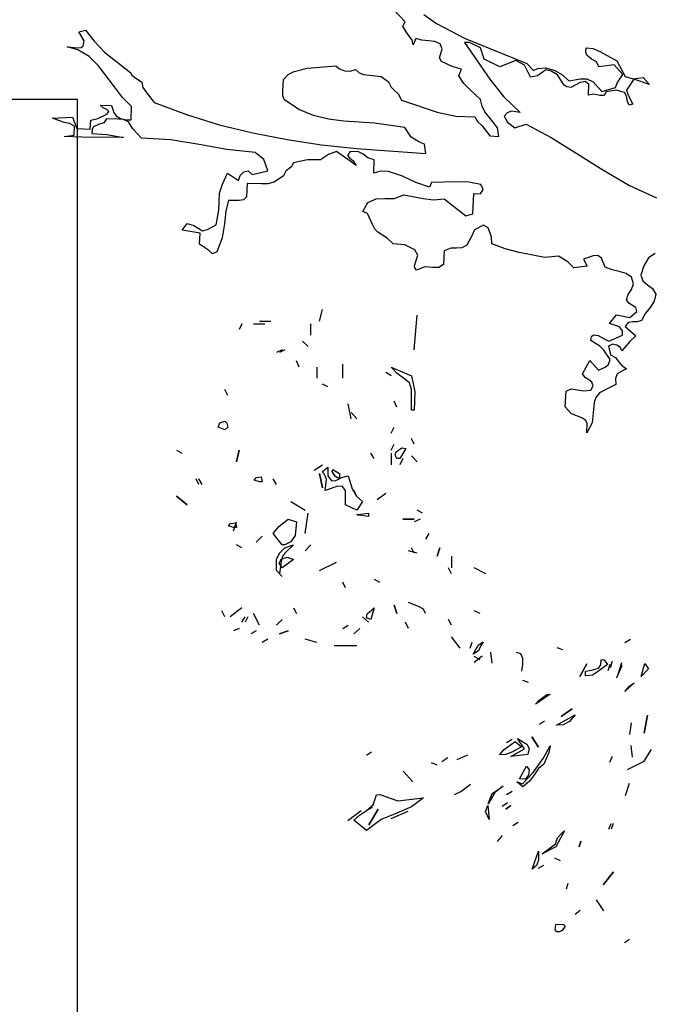
# Model space of a CAD drawing. Units: inches. Extents: x -376 to 124, y -379 to -101.
# Drawn here: x -339 to -334, y -200 to -193 of the extents above; entities that cross this region are included whole.
import ezdxf

# ---------------------------------------------------------------- set-up
doc = ezdxf.new("R2010")
doc.units = ezdxf.units.IN
doc.header["$MEASUREMENT"] = 0
doc.linetypes.add('CONTINUA', pattern=[0])
doc.layers.add('Vegetación', color=3, linetype='CONTINUA')

# ---------------------------------------------------------------- blocks, each defined once
blk = doc.blocks.new('octagon')
at = {"ltscale": 3}
for p, q in [((-16.5, -6.9), (-16.5, 0)), ((-16.5, 0), (0, 0))]:
    blk.add_line(p, q, dxfattribs=at)
blk = doc.blocks.new('tree')
at = {"layer": 'Vegetación'}
for p, q in [((0.8408, -1.5902), (0.8047, -1.5515)), ((0.8378, -1.596), (0.8408, -1.5902)), ((0.8668, -1.5798), (0.8845, -1.5926)), ((0.3854, -1.604), (0.3951, -1.6017)), ((0.3928, -1.6167), (0.3854, -1.604)), ((0.3951, -1.6017), (0.4071, -1.6173)), ((0.8422, -1.6042), (0.8378, -1.596)), ((0.8471, -1.6104), (0.8422, -1.6042)), ((0.8845, -1.5926), (0.9246, -1.6135)), ((0.3917, -1.6234), (0.3928, -1.6167)), ((0.4071, -1.6173), (0.4216, -1.6323)), ((0.8508, -1.6157), (0.8471, -1.6104)), ((0.8521, -1.6222), (0.8508, -1.6157)), ((0.8557, -1.6132), (0.8521, -1.6222)), ((0.8643, -1.6159), (0.8557, -1.6132)), ((0.8735, -1.6167), (0.8643, -1.6159)), ((0.8822, -1.6175), (0.8735, -1.6167)), ((0.8896, -1.6206), (0.8822, -1.6175)), ((0.9307, -1.6189), (0.9239, -1.619)), ((0.9239, -1.619), (0.9591, -1.67)), ((0.9246, -1.6135), (1.0106, -1.6484)), ((0.9362, -1.6215), (0.9307, -1.6189)), ((0.3843, -1.6291), (0.3694, -1.6248)), ((0.3694, -1.6248), (0.3844, -1.6263)), ((0.3998, -1.6385), (0.3843, -1.6291)), ((0.3844, -1.6263), (0.3888, -1.6257)), ((0.3888, -1.6257), (0.3917, -1.6234)), ((0.4216, -1.6323), (0.4581, -1.661)), ((0.8925, -1.628), (0.8896, -1.6206)), ((0.8906, -1.6342), (0.8925, -1.628)), ((0.9459, -1.6264), (0.9362, -1.6215)), ((0.9512, -1.6421), (0.9459, -1.6264)), ((1.093, -1.6322), (1.0936, -1.6266)), ((1.0944, -1.6366), (1.093, -1.6322)), ((1.0936, -1.6266), (1.1031, -1.6274)), ((1.1031, -1.6274), (1.1137, -1.6319)), ((1.1137, -1.6319), (1.1362, -1.6444)), ((0.4128, -1.6514), (0.3998, -1.6385)), ((0.8887, -1.6401), (0.8906, -1.6342)), ((0.8917, -1.6454), (0.8887, -1.6401)), ((0.9065, -1.6525), (0.8917, -1.6454)), ((0.973, -1.6527), (0.9512, -1.6421)), ((0.9953, -1.6441), (0.973, -1.6527)), ((1.0073, -1.6506), (0.9953, -1.6441)), ((1.1009, -1.6421), (1.0944, -1.6366)), ((1.1079, -1.646), (1.1009, -1.6421)), ((1.1112, -1.6529), (1.1079, -1.646)), ((1.1362, -1.6444), (1.148, -1.6665)), ((0.4354, -1.6807), (0.4128, -1.6514)), ((0.6778, -1.6637), (0.686, -1.6593)), ((0.686, -1.6593), (0.7041, -1.6549)), ((0.7041, -1.6549), (0.7441, -1.6516)), ((0.7441, -1.6516), (0.7495, -1.6558)), ((0.7495, -1.6558), (0.7565, -1.6585)), ((0.7565, -1.6585), (0.7641, -1.6588)), ((0.7641, -1.6588), (0.7717, -1.6564)), ((0.7717, -1.6564), (0.7767, -1.661)), ((0.7767, -1.661), (0.7826, -1.6636)), ((0.9195, -1.6562), (0.9065, -1.6525)), ((0.9159, -1.6656), (0.9195, -1.6562)), ((1.0157, -1.6673), (1.0073, -1.6506)), ((1.0106, -1.6484), (1.0198, -1.658)), ((1.0198, -1.658), (1.0259, -1.655)), ((1.032, -1.6609), (1.0254, -1.6654)), ((1.0259, -1.655), (1.0366, -1.6543)), ((1.0373, -1.6571), (1.032, -1.6609)), ((1.0366, -1.6543), (1.0488, -1.6577)), ((1.0448, -1.6591), (1.0373, -1.6571)), ((1.0533, -1.6638), (1.0448, -1.6591)), ((1.0488, -1.6577), (1.0605, -1.6638)), ((1.1328, -1.6503), (1.1112, -1.6529)), ((1.1449, -1.6636), (1.1328, -1.6503)), ((0.4581, -1.661), (0.4596, -1.6647)), ((0.4596, -1.6647), (0.4634, -1.6672)), ((0.4634, -1.6672), (0.4735, -1.6741)), ((0.4735, -1.6741), (0.4751, -1.6817)), ((0.6704, -1.6869), (0.6711, -1.6706)), ((0.6711, -1.6706), (0.6778, -1.6637)), ((0.7826, -1.6636), (0.7952, -1.665)), ((0.7952, -1.665), (0.8075, -1.6663)), ((0.8075, -1.6663), (0.8179, -1.674)), ((0.8179, -1.674), (0.8212, -1.6813)), ((0.9226, -1.6763), (0.9159, -1.6656)), ((0.9591, -1.67), (0.9783, -1.6943)), ((1.0254, -1.6654), (1.0157, -1.6673)), ((1.0582, -1.6716), (1.0533, -1.6638)), ((1.063, -1.6782), (1.0582, -1.6716)), ((1.0605, -1.6638), (1.0693, -1.6725)), ((1.0693, -1.6725), (1.0857, -1.6697)), ((1.0919, -1.6731), (1.0851, -1.6748)), ((1.0857, -1.6697), (1.0945, -1.6697)), ((1.0974, -1.677), (1.0919, -1.6731)), ((1.0945, -1.6697), (1.1035, -1.674)), ((1.1035, -1.674), (1.1156, -1.6873)), ((1.1373, -1.6748), (1.1449, -1.6636)), ((1.148, -1.6665), (1.159, -1.6694)), ((1.1602, -1.6702), (1.1499, -1.6853)), ((1.159, -1.6694), (1.173, -1.6676)), ((1.1817, -1.6776), (1.1602, -1.6702)), ((1.173, -1.6676), (1.1817, -1.6776)), ((0.4466, -1.6956), (0.4354, -1.6807)), ((0.4751, -1.6817), (0.4796, -1.6883)), ((0.4796, -1.6883), (0.4909, -1.7027)), ((0.6701, -1.6932), (0.6704, -1.6869)), ((0.8212, -1.6813), (0.8258, -1.6855)), ((0.8258, -1.6855), (0.8311, -1.6905)), ((0.9306, -1.6842), (0.9226, -1.6763)), ((0.9459, -1.6984), (0.9306, -1.6842)), ((1.0669, -1.6808), (1.063, -1.6782)), ((1.072, -1.6818), (1.0669, -1.6808)), ((1.0851, -1.6748), (1.072, -1.6818)), ((1.0967, -1.6925), (1.0974, -1.677)), ((1.1156, -1.6873), (1.1346, -1.6818)), ((1.1216, -1.6876), (1.1185, -1.693)), ((1.1356, -1.6854), (1.1216, -1.6876)), ((1.1346, -1.6818), (1.1373, -1.6748)), ((1.147, -1.6887), (1.1356, -1.6854)), ((1.1499, -1.6853), (1.152, -1.6925)), ((0.4592, -1.7081), (0.4466, -1.6956)), ((0.6727, -1.6989), (0.6701, -1.6932)), ((0.6924, -1.7122), (0.6727, -1.6989)), ((0.8311, -1.6905), (0.8359, -1.6995)), ((0.8359, -1.6995), (0.8857, -1.7161)), ((0.9482, -1.7077), (0.9459, -1.6984)), ((0.9783, -1.6943), (1.0016, -1.7165)), ((1.1043, -1.6912), (1.0967, -1.6925)), ((1.1126, -1.6928), (1.1043, -1.6912)), ((1.1185, -1.693), (1.1126, -1.6928)), ((1.1496, -1.6936), (1.147, -1.6887)), ((1.1512, -1.7013), (1.1496, -1.6936)), ((1.1534, -1.7065), (1.1512, -1.7013)), ((1.152, -1.6925), (1.1586, -1.7048)), ((0.4193, -1.7099), (0.4155, -1.7061)), ((0.4155, -1.7061), (0.431, -1.7068)), ((0.4248, -1.7125), (0.4193, -1.7099)), ((0.4245, -1.7189), (0.4275, -1.715)), ((0.4275, -1.715), (0.4248, -1.7125)), ((0.431, -1.7068), (0.4342, -1.7165)), ((0.4584, -1.7267), (0.4592, -1.7081)), ((0.4909, -1.7027), (0.5356, -1.7195)), ((0.7131, -1.7206), (0.6924, -1.7122)), ((0.9522, -1.7158), (0.9482, -1.7077)), ((0.9621, -1.7278), (0.9522, -1.7158)), ((0.9893, -1.7147), (0.9833, -1.7168)), ((1.0016, -1.7165), (0.9893, -1.7147)), ((1.1586, -1.7048), (1.1534, -1.7065)), ((0.3486, -1.7246), (0.3769, -1.7231)), ((0.365, -1.7305), (0.3486, -1.7246)), ((0.3769, -1.7231), (0.3826, -1.7389)), ((0.4016, -1.7397), (0.4022, -1.727)), ((0.4022, -1.727), (0.4119, -1.7251)), ((0.4119, -1.7251), (0.4245, -1.7189)), ((0.4242, -1.7252), (0.4204, -1.731)), ((0.4409, -1.726), (0.4242, -1.7252)), ((0.4342, -1.7165), (0.4375, -1.721)), ((0.4375, -1.721), (0.4437, -1.7249)), ((0.448, -1.7263), (0.4409, -1.726)), ((0.4437, -1.7249), (0.4508, -1.7268)), ((0.4551, -1.7294), (0.448, -1.7263)), ((0.4508, -1.7268), (0.4584, -1.7267)), ((0.461, -1.7392), (0.4551, -1.7294)), ((0.5356, -1.7195), (0.5815, -1.7339)), ((0.734, -1.7256), (0.7131, -1.7206)), ((0.7554, -1.7285), (0.734, -1.7256)), ((0.7982, -1.7312), (0.7554, -1.7285)), ((0.8857, -1.7161), (0.9118, -1.7216)), ((0.9118, -1.7216), (0.938, -1.7228)), ((0.938, -1.7228), (0.9417, -1.7293)), ((0.9417, -1.7293), (0.9478, -1.7348)), ((0.97, -1.7377), (0.9621, -1.7278)), ((0.9833, -1.7168), (0.9791, -1.7218)), ((0.9791, -1.7218), (0.9839, -1.73)), ((0.3725, -1.7321), (0.365, -1.7305)), ((0.3795, -1.7356), (0.3725, -1.7321)), ((0.379, -1.7483), (0.3795, -1.7356)), ((0.3826, -1.7389), (0.4016, -1.7397)), ((0.404, -1.7398), (0.4038, -1.7458)), ((0.4062, -1.7364), (0.404, -1.7398)), ((0.4131, -1.7331), (0.4062, -1.7364)), ((0.4204, -1.731), (0.4131, -1.7331)), ((0.4728, -1.7525), (0.461, -1.7392)), ((0.5815, -1.7339), (0.6284, -1.7451)), ((0.8406, -1.7375), (0.7982, -1.7312)), ((0.8495, -1.7507), (0.8406, -1.7375)), ((0.9478, -1.7348), (0.9591, -1.7492)), ((0.9718, -1.7498), (0.97, -1.7377)), ((0.9839, -1.73), (0.9939, -1.738)), ((0.9939, -1.738), (1.01, -1.7328)), ((1.01, -1.7328), (1.0446, -1.7515)), ((0.3649, -1.75), (0.379, -1.7483)), ((0.3896, -1.7511), (0.3649, -1.75)), ((0.4481, -1.7514), (0.3896, -1.7511)), ((0.4038, -1.7458), (0.4248, -1.7472)), ((0.4248, -1.7472), (0.4481, -1.7514)), ((0.5141, -1.7547), (0.4728, -1.7525)), ((0.5536, -1.7613), (0.5141, -1.7547)), ((0.6284, -1.7451), (0.6761, -1.7544)), ((0.6761, -1.7544), (0.7244, -1.7614)), ((0.8608, -1.7579), (0.8495, -1.7507)), ((0.9591, -1.7492), (0.9718, -1.7498)), ((1.0446, -1.7515), (1.0803, -1.7738)), ((0.5923, -1.7682), (0.5536, -1.7613)), ((0.6315, -1.7723), (0.5923, -1.7682)), ((0.7244, -1.7614), (0.7732, -1.7668)), ((0.7451, -1.7707), (0.7338, -1.7753)), ((0.7609, -1.7821), (0.7451, -1.7707)), ((0.775, -1.7708), (0.7638, -1.7715)), ((0.7732, -1.7668), (0.87, -1.7735)), ((0.7824, -1.7747), (0.775, -1.7708)), ((0.8678, -1.7606), (0.8608, -1.7579)), ((0.87, -1.7735), (0.8678, -1.7606)), ((0.6438, -1.7821), (0.6315, -1.7723)), ((0.6495, -1.7978), (0.6438, -1.7821)), ((0.7048, -1.7824), (0.6847, -1.7867)), ((0.7227, -1.7824), (0.7048, -1.7824)), ((0.7338, -1.7753), (0.7227, -1.7824)), ((0.7638, -1.7715), (0.7604, -1.7765)), ((0.7604, -1.7765), (0.7634, -1.7799)), ((0.7725, -1.7906), (0.7609, -1.7821)), ((0.7634, -1.7799), (0.7684, -1.7837)), ((0.7684, -1.7837), (0.7725, -1.7906)), ((0.7889, -1.7798), (0.7824, -1.7747)), ((0.7979, -1.7826), (0.7889, -1.7798)), ((0.7971, -1.8013), (0.7979, -1.7826)), ((1.0803, -1.7738), (1.1167, -1.7965)), ((0.6156, -1.7991), (0.622, -1.7978)), ((0.622, -1.7978), (0.6274, -1.8028)), ((0.6274, -1.8028), (0.6495, -1.7978)), ((0.6746, -1.7982), (0.6711, -1.8048)), ((0.6791, -1.7948), (0.6746, -1.7982)), ((0.6828, -1.7918), (0.6791, -1.7948)), ((0.6847, -1.7867), (0.6828, -1.7918)), ((1.1167, -1.7965), (1.1539, -1.8181)), ((0.5862, -1.8165), (0.5928, -1.8013)), ((0.5928, -1.8013), (0.6083, -1.8115)), ((0.6083, -1.8115), (0.6106, -1.8045)), ((0.6106, -1.8045), (0.6156, -1.7991)), ((0.6711, -1.8048), (0.658, -1.8138)), ((0.8072, -1.7985), (0.7971, -1.8013)), ((0.8175, -1.799), (0.8072, -1.7985)), ((0.8372, -1.8051), (0.8175, -1.799)), ((0.8558, -1.8143), (0.8372, -1.8051)), ((0.582, -1.8291), (0.5862, -1.8165)), ((0.6205, -1.8153), (0.6196, -1.8343)), ((0.6407, -1.8158), (0.6205, -1.8153)), ((0.6491, -1.8161), (0.6407, -1.8158)), ((0.658, -1.8138), (0.6491, -1.8161)), ((0.8747, -1.8207), (0.8558, -1.8143)), ((0.8778, -1.8141), (0.8747, -1.8207)), ((0.9136, -1.8133), (0.8778, -1.8141)), ((0.93, -1.8136), (0.9136, -1.8133)), ((0.9465, -1.8171), (0.93, -1.8136)), ((0.9459, -1.8299), (0.9498, -1.8241)), ((0.9498, -1.8241), (0.9465, -1.8171)), ((1.1539, -1.8181), (1.1918, -1.8353)), ((0.581, -1.8525), (0.582, -1.8291)), ((0.5943, -1.8392), (0.5909, -1.8534)), ((0.6094, -1.8391), (0.5943, -1.8392)), ((0.6154, -1.8385), (0.6094, -1.8391)), ((0.6196, -1.8343), (0.6154, -1.8385)), ((0.7889, -1.8419), (0.8007, -1.8369)), ((0.8007, -1.8369), (0.8126, -1.8366)), ((0.8126, -1.8366), (0.8254, -1.8364)), ((0.8254, -1.8364), (0.8392, -1.8314)), ((0.8392, -1.8314), (0.866, -1.8366)), ((0.866, -1.8366), (0.8806, -1.8385)), ((0.8806, -1.8385), (0.8954, -1.8371)), ((0.8954, -1.8371), (0.9258, -1.8608)), ((0.9355, -1.8577), (0.9368, -1.8294)), ((0.9368, -1.8294), (0.9459, -1.8299)), ((0.5773, -1.8731), (0.581, -1.8525)), ((0.782, -1.8544), (0.7889, -1.8419)), ((0.5909, -1.8534), (0.5889, -1.8716)), ((0.7882, -1.8574), (0.782, -1.8544)), ((0.7955, -1.8725), (0.7882, -1.8574)), ((0.9258, -1.8608), (0.9355, -1.8577)), ((0.5299, -1.8805), (0.5367, -1.8712)), ((0.5438, -1.8827), (0.5299, -1.8805)), ((0.5367, -1.8712), (0.5461, -1.874)), ((0.5461, -1.874), (0.5581, -1.8817)), ((0.5581, -1.8817), (0.565, -1.8797)), ((0.565, -1.8797), (0.5773, -1.8731)), ((0.5889, -1.8716), (0.5856, -1.8913)), ((0.7988, -1.879), (0.7955, -1.8725)), ((0.8026, -1.8832), (0.7988, -1.879)), ((0.9377, -1.8801), (0.9337, -1.8894)), ((0.9503, -1.8738), (0.9377, -1.8801)), ((0.9566, -1.8773), (0.9503, -1.8738)), ((0.9616, -1.8899), (0.9566, -1.8773)), ((0.5548, -1.8848), (0.5438, -1.8827)), ((0.5541, -1.9003), (0.5548, -1.8848)), ((0.5856, -1.8913), (0.5783, -1.9109)), ((0.8157, -1.8917), (0.8026, -1.8832)), ((0.8242, -1.8997), (0.8157, -1.8917)), ((0.9337, -1.8894), (0.9272, -1.9015)), ((0.9619, -1.8998), (0.9616, -1.8899)), ((0.5665, -1.9084), (0.5541, -1.9003)), ((0.8404, -1.9012), (0.8242, -1.8997)), ((0.8544, -1.9078), (0.8404, -1.9012)), ((0.8585, -1.9155), (0.8544, -1.9078)), ((0.9047, -1.9057), (0.8954, -1.9096)), ((0.9127, -1.9056), (0.9047, -1.9057)), ((0.9199, -1.9051), (0.9127, -1.9056)), ((0.9272, -1.9015), (0.9199, -1.9051)), ((0.9807, -1.9067), (0.9619, -1.8998)), ((1, -1.9119), (0.9807, -1.9067)), ((0.5722, -1.9138), (0.5665, -1.9084)), ((0.5783, -1.9109), (0.5722, -1.9138)), ((0.8565, -1.923), (0.8585, -1.9155)), ((0.8954, -1.9096), (0.8945, -1.9283)), ((1.0359, -1.9187), (1, -1.9119)), ((1.0551, -1.9168), (1.0359, -1.9187)), ((1.0679, -1.9249), (1.0551, -1.9168)), ((1.1033, -1.9165), (1.0896, -1.9211)), ((1.0896, -1.9211), (1.0951, -1.9309)), ((1.1097, -1.916), (1.1033, -1.9165)), ((1.1148, -1.9194), (1.1097, -1.916)), ((1.1202, -1.932), (1.1148, -1.9194)), ((1.1805, -1.9192), (1.174, -1.9301)), ((1.1899, -1.9133), (1.1805, -1.9192)), ((0.8542, -1.9301), (0.8565, -1.923)), ((0.8545, -1.9329), (0.8542, -1.9301)), ((0.8568, -1.9362), (0.8545, -1.9329)), ((0.8685, -1.9315), (0.8568, -1.9362)), ((0.8792, -1.9324), (0.8685, -1.9315)), ((0.888, -1.9328), (0.8792, -1.9324)), ((0.8945, -1.9283), (0.888, -1.9328)), ((1.0763, -1.9333), (1.0679, -1.9249)), ((1.0951, -1.9309), (1.0763, -1.9333)), ((1.1299, -1.9357), (1.1202, -1.932)), ((1.174, -1.9301), (1.1698, -1.9434)), ((1.1398, -1.9381), (1.1299, -1.9357)), ((1.1492, -1.9409), (1.1398, -1.9381)), ((1.157, -1.946), (1.1492, -1.9409)), ((1.1597, -1.9553), (1.157, -1.946)), ((1.1698, -1.9434), (1.1727, -1.9511)), ((1.1566, -1.9631), (1.1597, -1.9553)), ((1.1727, -1.9511), (1.1792, -1.9566)), ((1.1792, -1.9566), (1.1861, -1.9621)), ((1.1861, -1.9621), (1.1909, -1.9699)), ((1.1496, -1.9776), (1.1523, -1.9705)), ((1.1523, -1.9705), (1.1566, -1.9631)), ((1.1909, -1.9699), (1.1885, -1.9797)), ((1.1529, -1.9825), (1.1496, -1.9776)), ((1.158, -1.9855), (1.1529, -1.9825)), ((1.1626, -1.9885), (1.158, -1.9855)), ((1.1644, -1.9938), (1.1626, -1.9885)), ((1.1829, -1.9882), (1.1762, -1.9963)), ((1.1885, -1.9797), (1.1829, -1.9882)), ((0.7214, -2.0074), (0.7255, -1.9911)), ((0.8556, -2.0262), (0.8576, -1.9992)), ((1.1262, -2.0108), (1.1359, -1.9985)), ((1.1359, -1.9985), (1.1544, -2.0025)), ((1.1544, -2.0025), (1.1644, -1.9938)), ((1.1762, -1.9963), (1.1706, -2.0064)), ((0.6132, -2.0114), (0.6091, -2.019)), ((0.6294, -2.0114), (0.6452, -2.0114)), ((0.6375, -2.0074), (0.6533, -2.0074)), ((0.7092, -2.0272), (0.7092, -2.0114)), ((1.1399, -2.0154), (1.1262, -2.0108)), ((1.1441, -2.0207), (1.1399, -2.0154)), ((1.1521, -2.0091), (1.1479, -2.0149)), ((1.1479, -2.0149), (1.1628, -2.0279)), ((1.1581, -2.0082), (1.1521, -2.0091)), ((1.1645, -2.0085), (1.1581, -2.0082)), ((1.1706, -2.0064), (1.1645, -2.0085)), ((0.8535, -2.0475), (0.8556, -2.0262)), ((1.1, -2.0343), (1.1011, -2.0288)), ((1.1011, -2.0288), (1.1036, -2.0265)), ((1.1036, -2.0265), (1.1103, -2.0276)), ((1.1103, -2.0276), (1.1185, -2.0323)), ((1.1251, -2.0354), (1.1442, -2.0271)), ((1.1442, -2.0271), (1.1441, -2.0207)), ((1.1628, -2.0279), (1.1545, -2.0359)), ((0.7056, -2.0429), (0.6975, -2.0353)), ((1.1124, -2.0424), (1.1, -2.0343)), ((1.1181, -2.0478), (1.1124, -2.0424)), ((1.1185, -2.0323), (1.1251, -2.0354)), ((1.1305, -2.0396), (1.1248, -2.0421)), ((1.1248, -2.0421), (1.1274, -2.0542)), ((1.1364, -2.0407), (1.1305, -2.0396)), ((1.1414, -2.0441), (1.1364, -2.0407)), ((1.1432, -2.0489), (1.1414, -2.0441)), ((1.1545, -2.0359), (1.1432, -2.0489)), ((0.6691, -2.0475), (0.6614, -2.0511)), ((0.6731, -2.0475), (0.6655, -2.0511)), ((1.1271, -2.061), (1.1181, -2.0478)), ((1.1274, -2.0542), (1.1344, -2.0581)), ((1.1344, -2.0581), (1.1382, -2.0631)), ((0.6929, -2.0714), (0.6894, -2.0627)), ((0.7178, -2.0714), (0.7178, -2.0871)), ((0.7539, -2.0871), (0.7539, -2.0673)), ((0.8296, -2.0805), (0.8215, -2.0714)), ((0.8215, -2.0714), (0.85, -2.0836)), ((1.0884, -2.0807), (1.0988, -2.0625)), ((1.0988, -2.0625), (1.1109, -2.0758)), ((1.1109, -2.0758), (1.1199, -2.0718)), ((1.1199, -2.0718), (1.1248, -2.068)), ((1.1248, -2.068), (1.1271, -2.061)), ((1.1382, -2.0631), (1.1427, -2.0688)), ((1.1427, -2.0688), (1.1496, -2.0739)), ((0.8215, -2.0836), (0.8139, -2.079)), ((0.8388, -2.0871), (0.8296, -2.0805)), ((0.85, -2.0836), (0.8545, -2.1059)), ((1.0921, -2.0861), (1.0884, -2.0807)), ((1.0972, -2.0891), (1.0921, -2.0861)), ((1.137, -2.0809), (1.1343, -2.0872)), ((1.1484, -2.0743), (1.137, -2.0809)), ((1.1496, -2.0739), (1.1484, -2.0743)), ((0.7331, -2.0988), (0.7255, -2.0953)), ((0.8469, -2.0932), (0.8388, -2.0871)), ((0.85, -2.1029), (0.8469, -2.0932)), ((1.1014, -2.0925), (1.0972, -2.0891)), ((1.1001, -2.1036), (1.1032, -2.0977)), ((1.1032, -2.0977), (1.1014, -2.0925)), ((1.1347, -2.0956), (1.1257, -2.1003)), ((1.1343, -2.0872), (1.1347, -2.0956)), ((0.5933, -2.111), (0.5893, -2.1029)), ((0.85, -2.1314), (0.85, -2.1029)), ((0.8545, -2.1059), (0.8535, -2.1314)), ((1.0644, -2.1267), (1.0654, -2.1052)), ((1.0654, -2.1052), (1.0727, -2.1019)), ((1.0727, -2.1019), (1.0814, -2.1031)), ((1.0814, -2.1031), (1.0905, -2.1047)), ((1.0905, -2.1047), (1.1001, -2.1036)), ((1.1072, -2.1138), (1.1045, -2.1209)), ((1.1123, -2.1073), (1.1072, -2.1138)), ((1.1257, -2.1003), (1.1123, -2.1073)), ((0.7656, -2.1436), (0.7615, -2.1227)), ((0.8291, -2.1273), (0.8256, -2.1192)), ((1.0732, -2.1366), (1.0644, -2.1267)), ((1.1045, -2.1209), (1.1031, -2.1352)), ((0.7737, -2.1436), (0.7656, -2.1349)), ((0.8535, -2.1314), (0.85, -2.1314)), ((1.0876, -2.1424), (1.0732, -2.1366)), ((1.1031, -2.1352), (1.1017, -2.149)), ((0.5801, -2.1552), (0.5822, -2.1491)), ((0.5822, -2.1491), (0.5893, -2.1471)), ((0.5893, -2.1471), (0.5923, -2.1496)), ((0.5923, -2.1496), (0.5933, -2.1552)), ((1.0931, -2.1459), (1.0876, -2.1424)), ((1.0948, -2.1503), (1.0931, -2.1459)), ((1.1017, -2.149), (1.0943, -2.163)), ((1.0943, -2.163), (1.0948, -2.1503)), ((0.5893, -2.1588), (0.5801, -2.1552)), ((0.5933, -2.1552), (0.5893, -2.1588)), ((0.8215, -2.1634), (0.8256, -2.1552)), ((0.8215, -2.1873), (0.8256, -2.1791)), ((0.8535, -2.1791), (0.85, -2.171)), ((0.5217, -2.1873), (0.5293, -2.1913)), ((0.6055, -2.2035), (0.6091, -2.1873)), ((0.6091, -2.1873), (0.6055, -2.2035)), ((0.7976, -2.1989), (0.7931, -2.1913)), ((0.8215, -2.1913), (0.8215, -2.2076)), ((0.8271, -2.1944), (0.8286, -2.1898)), ((0.8291, -2.1989), (0.8271, -2.1944)), ((0.8286, -2.1898), (0.8363, -2.1842)), ((0.8418, -2.1852), (0.8337, -2.1989)), ((0.8363, -2.1842), (0.8418, -2.1852)), ((0.8576, -2.2035), (0.85, -2.1954)), ((0.7138, -2.2152), (0.7255, -2.2076)), ((0.8337, -2.1989), (0.8291, -2.1989)), ((0.8378, -2.1989), (0.8337, -2.2076)), ((0.7255, -2.2396), (0.7214, -2.2198)), ((0.7214, -2.2198), (0.7255, -2.2396)), ((0.725, -2.2177), (0.7331, -2.2111)), ((0.728, -2.2203), (0.725, -2.2177)), ((0.7311, -2.2279), (0.728, -2.2203)), ((0.7331, -2.2111), (0.7331, -2.2233)), ((0.7331, -2.2233), (0.7382, -2.2299)), ((0.7392, -2.2172), (0.7402, -2.2142)), ((0.7438, -2.2238), (0.7392, -2.2172)), ((0.7402, -2.2142), (0.7494, -2.2198)), ((0.7494, -2.2274), (0.7438, -2.2238)), ((0.7494, -2.2198), (0.7494, -2.2274)), ((0.7524, -2.2254), (0.7615, -2.2233)), ((0.7615, -2.2233), (0.7671, -2.2411)), ((0.5532, -2.235), (0.5491, -2.2274)), ((0.5578, -2.235), (0.5532, -2.2274)), ((0.6304, -2.2289), (0.6335, -2.2254)), ((0.6375, -2.2315), (0.6304, -2.2289)), ((0.6335, -2.2254), (0.6401, -2.2244)), ((0.6416, -2.2315), (0.6375, -2.2315)), ((0.6401, -2.2244), (0.6416, -2.2315)), ((0.6614, -2.235), (0.6569, -2.2274)), ((0.7295, -2.2437), (0.7311, -2.2279)), ((0.7468, -2.2376), (0.7295, -2.2437)), ((0.7382, -2.2299), (0.7443, -2.2294)), ((0.7443, -2.2294), (0.7524, -2.2254)), ((0.7534, -2.2381), (0.7468, -2.2376)), ((0.5369, -2.2635), (0.5217, -2.2513)), ((0.5217, -2.2513), (0.5369, -2.2635)), ((0.7575, -2.2437), (0.7534, -2.2381)), ((0.7575, -2.2635), (0.7575, -2.2437)), ((0.7671, -2.2411), (0.7732, -2.2513)), ((0.7737, -2.2513), (0.7692, -2.2437)), ((0.7732, -2.2513), (0.7814, -2.2589)), ((0.8017, -2.2559), (0.8139, -2.2472)), ((0.6813, -2.2589), (0.7016, -2.2711)), ((0.7737, -2.2711), (0.7575, -2.2635)), ((0.7814, -2.2589), (0.7737, -2.2711)), ((0.7016, -2.3036), (0.7056, -2.2752)), ((0.7753, -2.2777), (0.7737, -2.2772)), ((0.7737, -2.2772), (0.7748, -2.2772)), ((0.7748, -2.2772), (0.79, -2.2752)), ((0.79, -2.2797), (0.7753, -2.2777)), ((0.79, -2.2752), (0.79, -2.2797)), ((0.8652, -2.2752), (0.8576, -2.2711)), ((0.5944, -2.293), (0.5974, -2.2894)), ((0.5974, -2.2894), (0.604, -2.2884)), ((0.6015, -2.2996), (0.6055, -2.2874)), ((0.604, -2.2884), (0.6055, -2.295)), ((0.6645, -2.2935), (0.6777, -2.2833)), ((0.6777, -2.2833), (0.6894, -2.2874)), ((0.6894, -2.2874), (0.6874, -2.3062)), ((0.8378, -2.2833), (0.8535, -2.2833)), ((0.8535, -2.2833), (0.8378, -2.2833)), ((0.8617, -2.2833), (0.8535, -2.2874)), ((0.6015, -2.295), (0.5944, -2.293)), ((0.6055, -2.295), (0.6015, -2.295)), ((0.6569, -2.3036), (0.6645, -2.2935)), ((0.6691, -2.3194), (0.6569, -2.3036)), ((0.6874, -2.3062), (0.6813, -2.3153)), ((0.8739, -2.3036), (0.8693, -2.3113)), ((0.6132, -2.3235), (0.6055, -2.3194)), ((0.633, -2.3158), (0.6416, -2.3072)), ((0.6416, -2.3072), (0.633, -2.3158)), ((0.6731, -2.3194), (0.6691, -2.3194)), ((0.6813, -2.3153), (0.6731, -2.3194)), ((0.6731, -2.3235), (0.6853, -2.3194)), ((0.6853, -2.3194), (0.6731, -2.3311)), ((0.7092, -2.3194), (0.7016, -2.3275)), ((0.6614, -2.3392), (0.666, -2.3306)), ((0.666, -2.3306), (0.6731, -2.3235)), ((0.6731, -2.3311), (0.6696, -2.3357)), ((0.8576, -2.3311), (0.8454, -2.3275)), ((0.8535, -2.3311), (0.85, -2.3235)), ((0.8855, -2.3351), (0.8891, -2.3235)), ((0.8891, -2.3235), (0.8855, -2.3351)), ((0.6614, -2.355), (0.6614, -2.3392)), ((0.665, -2.3448), (0.668, -2.3392)), ((0.6691, -2.3514), (0.665, -2.3448)), ((0.668, -2.3423), (0.6655, -2.3595)), ((0.6696, -2.3357), (0.668, -2.3423)), ((0.668, -2.3392), (0.6762, -2.3367)), ((0.6853, -2.3397), (0.6691, -2.3514)), ((0.6762, -2.3367), (0.6853, -2.3397)), ((0.7214, -2.355), (0.7453, -2.3433)), ((0.9054, -2.3351), (0.9054, -2.3514)), ((0.6691, -2.3636), (0.6614, -2.355)), ((0.6655, -2.3595), (0.6691, -2.3636)), ((0.9054, -2.3595), (0.9013, -2.3514)), ((0.9536, -2.3595), (0.9374, -2.3514)), ((0.7575, -2.3794), (0.7539, -2.3712)), ((0.7976, -2.3672), (0.8053, -2.3712)), ((0.8606, -2.4058), (0.8454, -2.3997)), ((0.5893, -2.4195), (0.5852, -2.4114)), ((0.6132, -2.4073), (0.5969, -2.4195)), ((0.6375, -2.4312), (0.6294, -2.4149)), ((0.6853, -2.4073), (0.6894, -2.4149)), ((0.787, -2.421), (0.788, -2.4154)), ((0.788, -2.4154), (0.7976, -2.4073)), ((0.7976, -2.4073), (0.7931, -2.4236)), ((0.8291, -2.4149), (0.8256, -2.4032)), ((0.8256, -2.4032), (0.8291, -2.4149)), ((0.8667, -2.4088), (0.8606, -2.4058)), ((0.8693, -2.4149), (0.8667, -2.4088)), ((0.9455, -2.4149), (0.9374, -2.4114)), ((0.6132, -2.4271), (0.6177, -2.4195)), ((0.6213, -2.4195), (0.6177, -2.4271)), ((0.6691, -2.4236), (0.6614, -2.4312)), ((0.79, -2.4271), (0.7814, -2.4195)), ((0.7931, -2.4236), (0.787, -2.421)), ((0.8454, -2.4358), (0.8413, -2.4271)), ((0.9054, -2.4312), (0.9013, -2.4236)), ((0.6091, -2.4358), (0.6015, -2.4393)), ((0.633, -2.4393), (0.6254, -2.4434)), ((0.6655, -2.4434), (0.6777, -2.4393)), ((0.6777, -2.4393), (0.6655, -2.4434)), ((0.7539, -2.4358), (0.7615, -2.4312)), ((0.7778, -2.4358), (0.7692, -2.4434)), ((0.6492, -2.451), (0.6416, -2.4556)), ((0.7178, -2.4556), (0.7016, -2.451)), ((0.9176, -2.4632), (0.9054, -2.4475)), ((0.9339, -2.4554), (0.9313, -2.4639)), ((0.9435, -2.4589), (0.9497, -2.4547)), ((0.9497, -2.4547), (0.9467, -2.4596)), ((0.9497, -2.4547), (0.9497, -2.4547)), ((1.1477, -2.4553), (1.1554, -2.4508)), ((0.7417, -2.4597), (0.7737, -2.4597)), ((0.9357, -2.4716), (0.9435, -2.4589)), ((0.9434, -2.4671), (0.9357, -2.4716)), ((0.9467, -2.4596), (0.9434, -2.4671)), ((0.96, -2.4688), (0.9618, -2.4845)), ((0.9958, -2.4689), (1.0021, -2.4707)), ((1.0021, -2.4707), (1.0049, -2.4771)), ((1.0524, -2.4625), (1.0603, -2.4651)), ((0.9483, -2.4743), (0.9371, -2.4832)), ((0.9455, -2.4795), (0.9374, -2.4749)), ((1.0049, -2.4771), (1.0049, -2.4862)), ((1.1139, -2.4867), (1.1146, -2.4795)), ((1.1146, -2.4795), (1.1182, -2.4791)), ((1.1182, -2.4791), (1.1231, -2.4862)), ((1.1276, -2.4903), (1.1302, -2.4813)), ((1.1427, -2.484), (1.1371, -2.502)), ((1.1433, -2.4885), (1.1427, -2.484)), ((1.0049, -2.4862), (1.0034, -2.4956)), ((1.0943, -2.4854), (1.0845, -2.5028)), ((1.0845, -2.5028), (1.0943, -2.4854)), ((1.0924, -2.4953), (1.1009, -2.4938)), ((1.0926, -2.5019), (1.0924, -2.4953)), ((1.1009, -2.4938), (1.1108, -2.4912)), ((1.1108, -2.4952), (1.1022, -2.5008)), ((1.1231, -2.4862), (1.1108, -2.4952)), ((1.1108, -2.4912), (1.1139, -2.4867)), ((1.124, -2.4943), (1.1271, -2.4857)), ((1.1363, -2.5041), (1.1433, -2.4885)), ((1.1705, -2.5028), (1.1756, -2.4849)), ((1.1805, -2.492), (1.1705, -2.5028)), ((1.1756, -2.4849), (1.1805, -2.492)), ((1.0048, -2.5078), (1.0128, -2.5109)), ((1.1022, -2.5008), (1.0926, -2.5019)), ((1.1371, -2.502), (1.1359, -2.5047)), ((1.1359, -2.5047), (1.1363, -2.5041)), ((1.1607, -2.5116), (1.1473, -2.5238)), ((1.1541, -2.5164), (1.1607, -2.5116)), ((1.1473, -2.5238), (1.1541, -2.5164)), ((1.0229, -2.5415), (1.0275, -2.5364)), ((1.0433, -2.5274), (1.0239, -2.5409)), ((1.0275, -2.5364), (1.0388, -2.5279)), ((1.0388, -2.5279), (1.0433, -2.5274)), ((1.0239, -2.5409), (1.0229, -2.5415)), ((1.0738, -2.548), (1.0586, -2.5584)), ((1.0586, -2.5584), (1.0738, -2.548)), ((1.0282, -2.5695), (1.0353, -2.5647)), ((1.0523, -2.5709), (1.0783, -2.5562)), ((1.0702, -2.5658), (1.0615, -2.5704)), ((1.0783, -2.5562), (1.0702, -2.5658)), ((1.1791, -2.5566), (1.1743, -2.5817)), ((1.1743, -2.5817), (1.1791, -2.5566)), ((1.0615, -2.5704), (1.0523, -2.5709)), ((1.1563, -2.5673), (1.1541, -2.5839)), ((0.979, -2.6048), (0.9945, -2.5933)), ((0.9824, -2.5947), (0.9901, -2.5902)), ((0.9945, -2.5933), (1.0031, -2.601)), ((0.9977, -2.5894), (1.0108, -2.5971)), ((1.0075, -2.6036), (0.9977, -2.5894)), ((1.0179, -2.5871), (1.0272, -2.6014)), ((1.0272, -2.6014), (1.0179, -2.5871)), ((0.9726, -2.6121), (0.979, -2.6048)), ((0.9896, -2.6082), (0.9813, -2.6117)), ((0.9882, -2.6145), (1.0075, -2.6036)), ((1.0031, -2.601), (0.9896, -2.6082)), ((1.0108, -2.5971), (1.0141, -2.6034)), ((1.0141, -2.6034), (1.012, -2.6118)), ((1.0335, -2.617), (1.0433, -2.5996)), ((1.0433, -2.5996), (1.0413, -2.609)), ((1.1558, -2.5991), (1.1576, -2.6153)), ((1.1746, -2.621), (1.1845, -2.6045)), ((0.7942, -2.6083), (0.7871, -2.6132)), ((0.8923, -2.6212), (0.9004, -2.6157)), ((0.9277, -2.6126), (0.913, -2.6189)), ((0.9813, -2.6117), (0.9726, -2.6121)), ((1.012, -2.6118), (0.9882, -2.6145)), ((1.0194, -2.6365), (1.0335, -2.617)), ((1.0413, -2.609), (1.0344, -2.6251)), ((1.1299, -2.6143), (1.1262, -2.6229)), ((1.1514, -2.6323), (1.1746, -2.621)), ((0.8381, -2.635), (0.8516, -2.6499)), ((0.8772, -2.6229), (0.8852, -2.6261)), ((1.0004, -2.6453), (1.0102, -2.6278)), ((1.0102, -2.6278), (1.0139, -2.6331)), ((1.0139, -2.6331), (1.0131, -2.6403)), ((1.0269, -2.6311), (1.0212, -2.6394)), ((1.0344, -2.6251), (1.0269, -2.6311)), ((1.0082, -2.646), (1.0004, -2.6453)), ((1.0048, -2.6525), (1.0194, -2.6365)), ((1.0146, -2.6488), (1.0053, -2.6565)), ((1.0131, -2.6403), (1.0082, -2.646)), ((1.0212, -2.6394), (1.0146, -2.6488)), ((0.9186, -2.6633), (0.9322, -2.653)), ((0.9623, -2.666), (0.9775, -2.6556)), ((0.9775, -2.6556), (0.9663, -2.6645)), ((0.9824, -2.6673), (0.9901, -2.6629)), ((1.0053, -2.6565), (0.9968, -2.6498)), ((0.9968, -2.6498), (1.0048, -2.6525)), ((1.1536, -2.652), (1.1478, -2.669)), ((0.7964, -2.6817), (0.801, -2.6679)), ((0.801, -2.6679), (0.8055, -2.6674)), ((0.8055, -2.6674), (0.8305, -2.6763)), ((0.8305, -2.6763), (0.8664, -2.6722)), ((0.8664, -2.6722), (0.8499, -2.6848)), ((0.9098, -2.6673), (0.9186, -2.6633)), ((0.9663, -2.6645), (0.9568, -2.6804)), ((0.9568, -2.6804), (0.9623, -2.666)), ((0.7794, -2.6903), (0.7611, -2.7041)), ((0.777, -2.6962), (0.7871, -2.6899)), ((0.7871, -2.6899), (0.7964, -2.6817)), ((0.788, -2.6893), (0.7952, -2.6849)), ((0.8032, -2.6876), (0.7903, -2.7095)), ((0.7903, -2.7095), (0.8032, -2.6876)), ((0.8499, -2.6848), (0.8294, -2.6933)), ((0.9529, -2.6911), (0.9561, -2.6825)), ((0.9561, -2.6825), (0.9583, -2.7022)), ((0.9838, -2.6789), (0.9761, -2.6839)), ((0.9882, -2.6825), (0.9812, -2.6879)), ((0.9812, -2.6879), (0.9882, -2.6825)), ((0.7691, -2.7032), (0.777, -2.6962)), ((0.7871, -2.7175), (0.7691, -2.7032)), ((0.8074, -2.7024), (0.7871, -2.7175)), ((0.8294, -2.6933), (0.8074, -2.7024)), ((0.8445, -2.6911), (0.8211, -2.7014)), ((0.9583, -2.7022), (0.9529, -2.6911)), ((0.9914, -2.7108), (0.9986, -2.7059)), ((1.0634, -2.718), (1.051, -2.7403)), ((1.0606, -2.7203), (1.0634, -2.718)), ((1.125, -2.7156), (1.1282, -2.7076)), ((1.129, -2.7151), (1.1317, -2.7072)), ((0.9699, -2.7331), (0.9767, -2.7247)), ((1.0506, -2.7363), (1.0537, -2.7278)), ((1.0537, -2.7278), (1.0606, -2.7203)), ((1.0322, -2.7501), (1.0506, -2.7363)), ((1.051, -2.7403), (1.0322, -2.7501)), ((1.0859, -2.7323), (1.0838, -2.7402)), ((1.0838, -2.7402), (1.0859, -2.7323)), ((1.0183, -2.7717), (1.0272, -2.7466)), ((1.0271, -2.7589), (1.0243, -2.7664)), ((1.0272, -2.7466), (1.0271, -2.7589)), ((1.0492, -2.7559), (1.0573, -2.7596)), ((1.0243, -2.7664), (1.0183, -2.7717)), ((1.034, -2.7663), (1.0264, -2.7707)), ((1.1317, -2.7752), (1.1174, -2.7932)), ((1.1174, -2.7932), (1.1317, -2.7752)), ((1.0659, -2.799), (1.0686, -2.791)), ((1.1075, -2.8143), (1.1179, -2.8294)), ((1.078, -2.834), (1.0851, -2.8285)), ((1.0503, -2.856), (1.0511, -2.8488)), ((1.0511, -2.8488), (1.0551, -2.8483)), ((1.0551, -2.8483), (1.0618, -2.8486)), ((1.0641, -2.8509), (1.0602, -2.8569)), ((1.0618, -2.8486), (1.0641, -2.8509)), ((1.0527, -2.8588), (1.0503, -2.856)), ((1.0563, -2.8589), (1.0527, -2.8588)), ((1.0602, -2.8569), (1.0563, -2.8589)), ((1.1541, -2.8693), (1.147, -2.8742))]:
    blk.add_line(p, q, dxfattribs=at)

msp = doc.modelspace()

# ---------------------------------------------------------------- block references
at = {"xscale": 5.404255915259569, "yscale": 5.404255915259569, "zscale": 5.404255915259679}
msp.add_blockref('tree', (-340.5814, -184.375), dxfattribs=at)
at = {"lineweight": 0, "xscale": -1}
msp.add_blockref('octagon', (-355.0075, -193.5532), dxfattribs=at)

doc.saveas('drawing.dxf')
